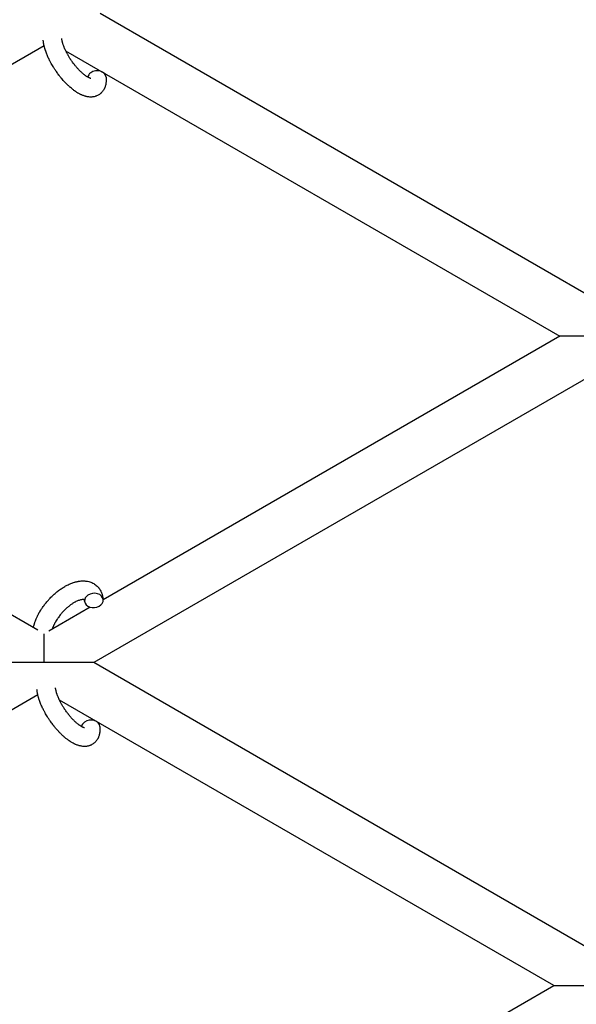
# Model space of a CAD drawing. Units: millimetres. Extents: x -5401 to 7886, y -6929 to 6915.
# Drawn here: x 3204 to 3383, y 3196 to 3513 of the extents above; entities that cross this region are included whole.
import ezdxf

# ---------------------------------------------------------------- set-up
doc = ezdxf.new("R2010")
doc.units = ezdxf.units.MM

# ---------------------------------------------------------------- blocks, each defined once
blk = doc.blocks.new('ИТ-04')
for p, q in [((6734.95, 3516.46), (6896.87, 3422.97)), ((6552.95, 3411.38), (6716.93, 3506.05)), ((6723.88, 3504.37), (6882.95, 3412.53)), ((6714.87, 3317.89), (6552.95, 3411.38)), ((6882.95, 3412.53), (6735.95, 3327.67)), ((6898.95, 3412.53), (6882.95, 3412.53)), ((6896.93, 3402.13), (6732.95, 3307.46)), ((6731.81, 3325.28), (6718.42, 3317.55)), ((6716.95, 3307.46), (6716.95, 3316.69)), ((6716.95, 3307.46), (6700.95, 3307.46)), ((6732.95, 3307.46), (6716.95, 3307.46)), ((6894.87, 3213.97), (6732.95, 3307.46)), ((6714.93, 3297.05), (6566.45, 3211.33)), ((6880.95, 3203.53), (6721.88, 3295.37)), ((6718.95, 3110), (6880.95, 3203.53)), ((6880.95, 3203.53), (6896.95, 3203.53))]:
    blk.add_line(p, q)
for centre, start_param, end_param in [((6733.9, 3495.6), 5.355092, 6.053873), ((6733.9, 3495.6), 3.141593, 5.355092), ((6732.96, 3327.45), 5.355092, 6.283185), ((6732.96, 3327.45), 0, 3.141593), ((6732.96, 3327.45), 3.141593, 5.355092), ((6731.9, 3286.6), 5.355092, 6.053873), ((6731.9, 3286.6), 3.141593, 5.355092)]:
    blk.add_ellipse(centre, major_axis=(-2.99, -0.25), ratio=0.769885, start_param=start_param, end_param=end_param)
for points, knots in [([(6731.95, 3495.46), (6731.96, 3495.46), (6731.95, 3495.46), (6731.93, 3495.46), (6731.9, 3495.47), (6731.83, 3495.48), (6731.78, 3495.5), (6731.66, 3495.54), (6731.58, 3495.57), (6731.51, 3495.6), (6731.5, 3495.6), (6731.43, 3495.63), (6731.36, 3495.67), (6731.28, 3495.71), (6731.27, 3495.71), (6731.24, 3495.73), (6731.22, 3495.73), (6731.18, 3495.76), (6731.15, 3495.78), (6731.09, 3495.8), (6731.07, 3495.82), (6731.02, 3495.85), (6730.98, 3495.87), (6730.89, 3495.92), (6730.83, 3495.95), (6730.77, 3495.99), (6730.77, 3495.99), (6730.68, 3496.05), (6730.59, 3496.11), (6730.46, 3496.19), (6730.41, 3496.23), (6730.3, 3496.31), (6730.23, 3496.36), (6730.09, 3496.46), (6730.01, 3496.52), (6729.79, 3496.69), (6729.64, 3496.81), (6729.37, 3497.04), (6729.24, 3497.15), (6729.02, 3497.35), (6728.92, 3497.44), (6728.59, 3497.75), (6728.36, 3497.99), (6728.04, 3498.32), (6727.95, 3498.41), (6727.76, 3498.63), (6727.64, 3498.75), (6727.49, 3498.93), (6727.44, 3498.98), (6727.21, 3499.25), (6727.03, 3499.48), (6726.78, 3499.78), (6726.73, 3499.85), (6726.43, 3500.23), (6726.19, 3500.55), (6725.84, 3501.04), (6725.73, 3501.21), (6725.61, 3501.38), (6725.61, 3501.38), (6725.58, 3501.42), (6725.56, 3501.46), (6725.5, 3501.55), (6725.46, 3501.6), (6725.38, 3501.73), (6725.32, 3501.81), (6725.09, 3502.17), (6724.93, 3502.45), (6724.72, 3502.79), (6724.68, 3502.86), (6724.58, 3503.04), (6724.51, 3503.16), (6724.44, 3503.28), (6724.44, 3503.29), (6724.44, 3503.29), (6724.44, 3503.3), (6724.36, 3503.43), (6724.29, 3503.57), (6724.18, 3503.78), (6724.14, 3503.85), (6724.03, 3504.08), (6723.95, 3504.22), (6723.84, 3504.46), (6723.8, 3504.54), (6723.72, 3504.72), (6723.68, 3504.8), (6723.57, 3505.06), (6723.49, 3505.23), (6723.37, 3505.53), (6723.32, 3505.66), (6723.27, 3505.79), (6723.26, 3505.81), (6723.21, 3505.97), (6723.15, 3506.11), (6723.06, 3506.37), (6723.03, 3506.48), (6722.98, 3506.63), (6722.97, 3506.68), (6722.95, 3506.73), (6722.95, 3506.74), (6722.91, 3506.89), (6722.86, 3507.03), (6722.79, 3507.33), (6722.75, 3507.48), (6722.7, 3507.78), (6722.67, 3507.91), (6722.66, 3508.06), (6722.65, 3508.08), (6722.64, 3508.16), (6722.64, 3508.22), (6722.63, 3508.28)], [0, 0, 0, 0, 1.575291, 1.575291, 3.090668, 3.090668, 4.92829, 4.92829, 6.675585, 6.675585, 6.765911, 6.765911, 8.207292, 8.207292, 8.396707, 8.396707, 8.690182, 8.690182, 9.246312, 9.246312, 9.625246, 9.625246, 10.207237, 10.207237, 11.124368, 11.124368, 11.189885, 11.189885, 12.507562, 12.507562, 13.202993, 13.202993, 14.189744, 14.189744, 15.216101, 15.216101, 17.22641, 17.22641, 18.861106, 18.861106, 20.100402, 20.100402, 23.081764, 23.081764, 24.172741, 24.172741, 25.582052, 25.582052, 26.154993, 26.154993, 28.573757, 28.573757, 29.309831, 29.309831, 32.539532, 32.539532, 34.153673, 34.153673, 34.165944, 34.165944, 34.555117, 34.555117, 35.03415, 35.03415, 35.841387, 35.841387, 38.455407, 38.455407, 39.106429, 39.106429, 40.226327, 40.226327, 40.272175, 40.272175, 40.286848, 40.286848, 41.5833, 41.5833, 42.296797, 42.296797, 43.715298, 43.715298, 44.576436, 44.576436, 45.407113, 45.407113, 47.15712, 47.15712, 48.427705, 48.427705, 48.594169, 48.594169, 50.126012, 50.126012, 51.344369, 51.344369, 51.862928, 51.862928, 51.967714, 51.967714, 53.626617, 53.626617, 55.650267, 55.650267, 57.673918, 57.673918, 58.013622, 58.013622, 59, 59, 59, 59]), ([(6736.89, 3495.85), (6736.91, 3495.61), (6736.91, 3495.37), (6736.93, 3495.13), (6736.93, 3495.12), (6736.93, 3495.03), (6736.92, 3494.94), (6736.92, 3494.85), (6736.92, 3494.84), (6736.92, 3494.75), (6736.92, 3494.66), (6736.9, 3494.39), (6736.88, 3494.21), (6736.84, 3493.84), (6736.81, 3493.67), (6736.73, 3493.31), (6736.69, 3493.14), (6736.59, 3492.82), (6736.53, 3492.67), (6736.47, 3492.51), (6736.46, 3492.48), (6736.43, 3492.4), (6736.4, 3492.34), (6736.35, 3492.22), (6736.32, 3492.17), (6736.26, 3492.05), (6736.23, 3491.99), (6736.1, 3491.76), (6736, 3491.6), (6735.78, 3491.29), (6735.67, 3491.15), (6735.47, 3490.93), (6735.4, 3490.86), (6735.32, 3490.78), (6735.31, 3490.77), (6735.26, 3490.72), (6735.22, 3490.68), (6735.04, 3490.52), (6734.9, 3490.42), (6734.61, 3490.22), (6734.46, 3490.12), (6734.16, 3489.96), (6734, 3489.88), (6733.76, 3489.79), (6733.68, 3489.76), (6733.53, 3489.7), (6733.45, 3489.68), (6733.36, 3489.65), (6733.35, 3489.65), (6733.16, 3489.6), (6732.99, 3489.56), (6732.63, 3489.5), (6732.44, 3489.48), (6732.06, 3489.46), (6731.87, 3489.46), (6731.47, 3489.48), (6731.27, 3489.5), (6731.07, 3489.53), (6731.06, 3489.53), (6730.91, 3489.55), (6730.77, 3489.58), (6730.53, 3489.63), (6730.43, 3489.65), (6730.27, 3489.69), (6730.21, 3489.71), (6730.13, 3489.73), (6730.12, 3489.74), (6729.92, 3489.79), (6729.75, 3489.85), (6729.44, 3489.97), (6729.3, 3490.02), (6729.16, 3490.08), (6729.16, 3490.08), (6729.12, 3490.1), (6729.09, 3490.11), (6728.94, 3490.18), (6728.82, 3490.23), (6728.69, 3490.29), (6728.68, 3490.3), (6728.63, 3490.32), (6728.59, 3490.34), (6728.49, 3490.39), (6728.44, 3490.42), (6728.38, 3490.45), (6728.37, 3490.46), (6728.33, 3490.47), (6728.31, 3490.49), (6728.14, 3490.58), (6728, 3490.66), (6727.86, 3490.74), (6727.85, 3490.75), (6727.73, 3490.82), (6727.62, 3490.88), (6727.44, 3491), (6727.36, 3491.05), (6727.11, 3491.22), (6726.93, 3491.34), (6726.49, 3491.65), (6726.24, 3491.85), (6725.81, 3492.19), (6725.64, 3492.34), (6725.46, 3492.49), (6725.45, 3492.5), (6725.37, 3492.57), (6725.3, 3492.63), (6724.98, 3492.92), (6724.73, 3493.15), (6724.23, 3493.63), (6723.98, 3493.9), (6723.67, 3494.21), (6723.61, 3494.28), (6723.41, 3494.49), (6723.26, 3494.65), (6722.96, 3495), (6722.79, 3495.19), (6722.52, 3495.51), (6722.41, 3495.64), (6722.29, 3495.79), (6722.27, 3495.81), (6722.24, 3495.86), (6722.21, 3495.88), (6722.1, 3496.03), (6722, 3496.15), (6721.89, 3496.29), (6721.87, 3496.32), (6721.81, 3496.4), (6721.76, 3496.46), (6721.44, 3496.88), (6721.17, 3497.27), (6720.89, 3497.65), (6720.89, 3497.65), (6720.88, 3497.67), (6720.86, 3497.7), (6720.65, 3498), (6720.46, 3498.29), (6720.18, 3498.71), (6720.09, 3498.85), (6719.74, 3499.41), (6719.49, 3499.84), (6719.11, 3500.52), (6718.97, 3500.79), (6718.75, 3501.2), (6718.67, 3501.36), (6718.39, 3501.93), (6718.21, 3502.34), (6717.95, 3502.92), (6717.88, 3503.1), (6717.72, 3503.49), (6717.64, 3503.71), (6717.49, 3504.12), (6717.43, 3504.31), (6717.34, 3504.55), (6717.33, 3504.6), (6717.31, 3504.67), (6717.3, 3504.68), (6717.28, 3504.75), (6717.26, 3504.8), (6717.23, 3504.93), (6717.21, 3504.99), (6717.18, 3505.07), (6717.18, 3505.08), (6717.16, 3505.18), (6717.13, 3505.27), (6717.07, 3505.46), (6717.05, 3505.55), (6716.99, 3505.78), (6716.96, 3505.92), (6716.93, 3506.06), (6716.92, 3506.07), (6716.92, 3506.09), (6716.91, 3506.11), (6716.89, 3506.23), (6716.87, 3506.33), (6716.84, 3506.48), (6716.82, 3506.54), (6716.81, 3506.65), (6716.79, 3506.7), (6716.77, 3506.86), (6716.75, 3506.96), (6716.72, 3507.14), (6716.71, 3507.22), (6716.68, 3507.46), (6716.67, 3507.62), (6716.65, 3507.78)], [0, 0, 0, 0, 2.579969, 2.579969, 2.606551, 2.606551, 3.602218, 3.602218, 3.610494, 3.610494, 4.608994, 4.608994, 6.611437, 6.611437, 8.613879, 8.613879, 10.60053, 10.60053, 12.274918, 12.274918, 12.550029, 12.550029, 13.270757, 13.270757, 13.912186, 13.912186, 14.707317, 14.707317, 16.736339, 16.736339, 18.671984, 18.671984, 19.810589, 19.810589, 19.864454, 19.864454, 20.544166, 20.544166, 22.379396, 22.379396, 24.201978, 24.201978, 26.035285, 26.035285, 26.908625, 26.908625, 27.804597, 27.804597, 27.902791, 27.902791, 29.829026, 29.829026, 31.840388, 31.840388, 33.966332, 33.966332, 36.162707, 36.162707, 36.238629, 36.238629, 37.845107, 37.845107, 38.961572, 38.961572, 39.623994, 39.623994, 39.848022, 39.848022, 41.850937, 41.850937, 43.411532, 43.411532, 43.493869, 43.493869, 43.851835, 43.851835, 45.244382, 45.244382, 45.325434, 45.325434, 45.846808, 45.846808, 46.479913, 46.479913, 46.559308, 46.559308, 46.880344, 46.880344, 48.516477, 48.516477, 48.599857, 48.599857, 49.895381, 49.895381, 50.786687, 50.786687, 52.910419, 52.910419, 55.923427, 55.923427, 57.979686, 57.979686, 58.110248, 58.110248, 58.931046, 58.931046, 61.927033, 61.927033, 64.989532, 64.989532, 65.697014, 65.697014, 67.467525, 67.467525, 69.543357, 69.543357, 70.902592, 70.902592, 71.126108, 71.126108, 71.396505, 71.396505, 72.641228, 72.641228, 72.885082, 72.885082, 73.462987, 73.462987, 77.212003, 77.212003, 77.219253, 77.219253, 77.458057, 77.458057, 80.211549, 80.211549, 81.536079, 81.536079, 85.528742, 85.528742, 87.96927, 87.96927, 89.444695, 89.444695, 93.285903, 93.285903, 94.970583, 94.970583, 97.048697, 97.048697, 98.912678, 98.912678, 99.386212, 99.386212, 99.520474, 99.520474, 100.064493, 100.064493, 100.723485, 100.723485, 100.805961, 100.805961, 101.729175, 101.729175, 102.644445, 102.644445, 104.028891, 104.028891, 104.096177, 104.096177, 104.29249, 104.29249, 105.280101, 105.280101, 105.884556, 105.884556, 106.42549, 106.42549, 107.484051, 107.484051, 108.303506, 108.303506, 110, 110, 110, 110]), ([(6713.49, 3318.69), (6713.49, 3318.7), (6713.49, 3318.72), (6713.54, 3318.92), (6713.58, 3319.12), (6713.69, 3319.52), (6713.75, 3319.73), (6713.85, 3320.05), (6713.89, 3320.16), (6713.93, 3320.29), (6713.93, 3320.3), (6713.95, 3320.35), (6713.96, 3320.38), (6713.97, 3320.42), (6713.97, 3320.42), (6714.03, 3320.58), (6714.09, 3320.74), (6714.23, 3321.12), (6714.32, 3321.35), (6714.48, 3321.71), (6714.54, 3321.86), (6714.73, 3322.25), (6714.85, 3322.51), (6715.02, 3322.84), (6715.07, 3322.93), (6715.14, 3323.06), (6715.16, 3323.11), (6715.26, 3323.28), (6715.33, 3323.4), (6715.43, 3323.59), (6715.47, 3323.65), (6715.51, 3323.73), (6715.52, 3323.74), (6715.55, 3323.79), (6715.56, 3323.81), (6715.6, 3323.87), (6715.62, 3323.92), (6715.67, 3323.99), (6715.68, 3324.02), (6715.84, 3324.26), (6715.97, 3324.48), (6716.21, 3324.85), (6716.32, 3325), (6716.42, 3325.16), (6716.43, 3325.17), (6716.44, 3325.18), (6716.44, 3325.19), (6716.45, 3325.2), (6716.46, 3325.21), (6716.62, 3325.43), (6716.76, 3325.64), (6717.04, 3326.02), (6717.18, 3326.2), (6717.64, 3326.78), (6717.97, 3327.17), (6718.51, 3327.79), (6718.72, 3328.01), (6719.08, 3328.39), (6719.23, 3328.54), (6719.41, 3328.71), (6719.44, 3328.74), (6719.81, 3329.08), (6720.14, 3329.41), (6720.86, 3330.03), (6721.24, 3330.34), (6721.99, 3330.9), (6722.37, 3331.17), (6723.12, 3331.66), (6723.49, 3331.89), (6724.23, 3332.3), (6724.6, 3332.48), (6725.03, 3332.68), (6725.09, 3332.71), (6725.39, 3332.83), (6725.63, 3332.93), (6725.92, 3333.05), (6725.98, 3333.07), (6726.28, 3333.18), (6726.53, 3333.26), (6726.78, 3333.33), (6726.79, 3333.34), (6726.8, 3333.34), (6726.81, 3333.34), (6726.99, 3333.39), (6727.17, 3333.44), (6727.5, 3333.52), (6727.65, 3333.55), (6727.86, 3333.59), (6727.93, 3333.6), (6728, 3333.62), (6728.01, 3333.62), (6728.1, 3333.63), (6728.19, 3333.65), (6728.48, 3333.68), (6728.68, 3333.71), (6729.17, 3333.74), (6729.46, 3333.75), (6729.84, 3333.74), (6729.94, 3333.73), (6730.18, 3333.71), (6730.33, 3333.69), (6730.51, 3333.68), (6730.53, 3333.67), (6730.8, 3333.64), (6731.05, 3333.59), (6731.51, 3333.47), (6731.72, 3333.39), (6731.95, 3333.32), (6731.97, 3333.31), (6732.2, 3333.22), (6732.41, 3333.13), (6732.82, 3332.92), (6733.01, 3332.81), (6733.38, 3332.56), (6733.56, 3332.43), (6733.9, 3332.15), (6734.05, 3331.99), (6734.27, 3331.77), (6734.33, 3331.7), (6734.48, 3331.53), (6734.56, 3331.43), (6734.77, 3331.16), (6734.89, 3330.97), (6735.12, 3330.58), (6735.23, 3330.38), (6735.4, 3330), (6735.47, 3329.82), (6735.56, 3329.6), (6735.57, 3329.56), (6735.59, 3329.51), (6735.59, 3329.5), (6735.61, 3329.43), (6735.63, 3329.37), (6735.7, 3329.14), (6735.74, 3328.99), (6735.78, 3328.82), (6735.78, 3328.81), (6735.84, 3328.54), (6735.89, 3328.28), (6735.93, 3327.91), (6735.94, 3327.81), (6735.95, 3327.7)], [10.121087, 10.121087, 10.121087, 10.121087, 10.239693, 10.239693, 12.120776, 12.120776, 14.12249, 14.12249, 15.20199, 15.20199, 15.322865, 15.322865, 15.656599, 15.656599, 15.663143, 15.663143, 17.189745, 17.189745, 19.31373, 19.31373, 20.688197, 20.688197, 23.076261, 23.076261, 23.913976, 23.913976, 24.339738, 24.339738, 25.541324, 25.541324, 26.111915, 26.111915, 26.301489, 26.301489, 26.513619, 26.513619, 26.933084, 26.933084, 27.196506, 27.196506, 29.332489, 29.332489, 30.801276, 30.801276, 30.878715, 30.878715, 30.948671, 30.948671, 31.049756, 31.049756, 33.10809, 33.10809, 34.913355, 34.913355, 39.043225, 39.043225, 41.493032, 41.493032, 43.237001, 43.237001, 43.518611, 43.518611, 47.325781, 47.325781, 51.320715, 51.320715, 55.225404, 55.225404, 59.037147, 59.037147, 62.747048, 62.747048, 63.381704, 63.381704, 65.763728, 65.763728, 66.339981, 66.339981, 68.819528, 68.819528, 68.905619, 68.905619, 68.977034, 68.977034, 70.753972, 70.753972, 72.272022, 72.272022, 72.931361, 72.931361, 73.022459, 73.022459, 73.882945, 73.882945, 75.952545, 75.952545, 78.914214, 78.914214, 79.898581, 79.898581, 81.465738, 81.465738, 81.703915, 81.703915, 84.33989, 84.33989, 86.632353, 86.632353, 86.847338, 86.847338, 89.254604, 89.254604, 91.590734, 91.590734, 93.883705, 93.883705, 96.160269, 96.160269, 97.134274, 97.134274, 98.446054, 98.446054, 100.765871, 100.765871, 103.145634, 103.145634, 105.150939, 105.150939, 105.611524, 105.611524, 105.667888, 105.667888, 106.380473, 106.380473, 108.08174, 108.08174, 108.189395, 108.189395, 110.903181, 110.903181, 112, 112, 112, 112]), ([(6729.86, 3327.7), (6729.85, 3327.7), (6729.84, 3327.7), (6729.8, 3327.71), (6729.78, 3327.72), (6729.71, 3327.73), (6729.67, 3327.74), (6729.56, 3327.74), (6729.5, 3327.75), (6729.38, 3327.74), (6729.34, 3327.74), (6729.25, 3327.73), (6729.2, 3327.73), (6729.05, 3327.71), (6728.93, 3327.69), (6728.68, 3327.63), (6728.54, 3327.6), (6728.25, 3327.51), (6728.1, 3327.46), (6727.78, 3327.34), (6727.62, 3327.27), (6727.29, 3327.11), (6727.12, 3327.03), (6726.9, 3326.92), (6726.86, 3326.89), (6726.81, 3326.87), (6726.8, 3326.86), (6726.67, 3326.79), (6726.54, 3326.71), (6726.16, 3326.49), (6725.91, 3326.32), (6725.4, 3325.96), (6725.14, 3325.76), (6724.61, 3325.34), (6724.34, 3325.11), (6723.8, 3324.62), (6723.53, 3324.36), (6723.01, 3323.81), (6722.74, 3323.52), (6722.24, 3322.93), (6721.99, 3322.62), (6721.61, 3322.1), (6721.46, 3321.9), (6721.25, 3321.59), (6721.18, 3321.49), (6720.97, 3321.17), (6720.85, 3320.95), (6720.66, 3320.65), (6720.61, 3320.56), (6720.52, 3320.39), (6720.47, 3320.3), (6720.36, 3320.1), (6720.3, 3319.97), (6720.19, 3319.77), (6720.16, 3319.69), (6720.02, 3319.41), (6719.94, 3319.21), (6719.84, 3318.98), (6719.83, 3318.97), (6719.82, 3318.93), (6719.81, 3318.92), (6719.79, 3318.87), (6719.78, 3318.83), (6719.74, 3318.73), (6719.71, 3318.66), (6719.64, 3318.46), (6719.6, 3318.33), (6719.56, 3318.2)], [1.722427, 1.722427, 1.722427, 1.722427, 3.017649, 3.017649, 4.609864, 4.609864, 6.285438, 6.285438, 8.067082, 8.067082, 9.074753, 9.074753, 9.974078, 9.974078, 12.02219, 12.02219, 14.089357, 14.089357, 16.103217, 16.103217, 18.117076, 18.117076, 20.128041, 20.128041, 20.593157, 20.593157, 20.673876, 20.673876, 22.131109, 22.131109, 24.888511, 24.888511, 27.749648, 27.749648, 30.704237, 30.704237, 33.745559, 33.745559, 36.870734, 36.870734, 40.049977, 40.049977, 42.101559, 42.101559, 43.142751, 43.142751, 45.27443, 45.27443, 46.148629, 46.148629, 47.012679, 47.012679, 48.241435, 48.241435, 49.062222, 49.062222, 51.152464, 51.152464, 51.361832, 51.361832, 51.514038, 51.514038, 51.874936, 51.874936, 52.614802, 52.614802, 54.071382, 54.071382, 54.071382, 54.071382]), ([(6729.85, 3327.71), (6729.85, 3327.71), (6729.85, 3327.71), (6729.84, 3327.72), (6729.85, 3327.71), (6729.85, 3327.7), (6729.86, 3327.7), (6729.86, 3327.7), (6729.86, 3327.7), (6729.86, 3327.7)], [0.931443, 0.931443, 0.931443, 0.931443, 0.965483, 0.965483, 1.745999, 1.745999, 2.945999, 2.945999, 3.024105, 3.024105, 3.024105, 3.024105]), ([(6729.97, 3327.2), (6729.97, 3327.29), (6729.96, 3327.36), (6729.94, 3327.43), (6729.94, 3327.43), (6729.93, 3327.48), (6729.92, 3327.53), (6729.9, 3327.61), (6729.89, 3327.63), (6729.87, 3327.67), (6729.86, 3327.68), (6729.86, 3327.7), (6729.86, 3327.7), (6729.85, 3327.71), (6729.85, 3327.72), (6729.85, 3327.71), (6729.85, 3327.71), (6729.86, 3327.7), (6729.86, 3327.7), (6729.86, 3327.7)], [0, 0, 0, 0, 2, 2, 2.214263, 2.214263, 3.942695, 3.942695, 5.758704, 5.758704, 7.37728, 7.37728, 7.475749, 7.475749, 9.118858, 9.118858, 9.481056, 9.481056, 9.552246, 9.552246, 9.552246, 9.552246]), ([(6734.89, 3286.85), (6734.91, 3286.61), (6734.91, 3286.37), (6734.93, 3286.13), (6734.93, 3286.12), (6734.93, 3286.03), (6734.92, 3285.94), (6734.92, 3285.84), (6734.92, 3285.84), (6734.92, 3285.75), (6734.92, 3285.66), (6734.9, 3285.39), (6734.88, 3285.2), (6734.84, 3284.84), (6734.81, 3284.66), (6734.73, 3284.31), (6734.69, 3284.14), (6734.59, 3283.82), (6734.53, 3283.67), (6734.47, 3283.51), (6734.46, 3283.48), (6734.43, 3283.4), (6734.4, 3283.34), (6734.35, 3283.22), (6734.32, 3283.17), (6734.26, 3283.05), (6734.23, 3282.99), (6734.1, 3282.76), (6734, 3282.6), (6733.78, 3282.29), (6733.67, 3282.15), (6733.47, 3281.93), (6733.4, 3281.86), (6733.32, 3281.78), (6733.31, 3281.77), (6733.26, 3281.72), (6733.22, 3281.68), (6733.04, 3281.52), (6732.9, 3281.41), (6732.61, 3281.21), (6732.46, 3281.12), (6732.16, 3280.96), (6732, 3280.88), (6731.76, 3280.79), (6731.68, 3280.76), (6731.53, 3280.7), (6731.45, 3280.68), (6731.36, 3280.65), (6731.35, 3280.65), (6731.16, 3280.6), (6730.99, 3280.56), (6730.63, 3280.5), (6730.44, 3280.48), (6730.06, 3280.46), (6729.87, 3280.46), (6729.47, 3280.48), (6729.27, 3280.5), (6729.07, 3280.52), (6729.06, 3280.53), (6728.91, 3280.55), (6728.77, 3280.57), (6728.53, 3280.63), (6728.43, 3280.65), (6728.27, 3280.69), (6728.21, 3280.71), (6728.13, 3280.73), (6728.12, 3280.74), (6727.92, 3280.79), (6727.75, 3280.85), (6727.44, 3280.96), (6727.3, 3281.02), (6727.16, 3281.08), (6727.16, 3281.08), (6727.12, 3281.1), (6727.09, 3281.11), (6726.94, 3281.18), (6726.82, 3281.23), (6726.69, 3281.29), (6726.68, 3281.3), (6726.63, 3281.32), (6726.59, 3281.34), (6726.49, 3281.39), (6726.44, 3281.42), (6726.38, 3281.45), (6726.37, 3281.46), (6726.33, 3281.47), (6726.31, 3281.49), (6726.14, 3281.58), (6726, 3281.66), (6725.86, 3281.74), (6725.85, 3281.75), (6725.73, 3281.82), (6725.62, 3281.88), (6725.44, 3282), (6725.36, 3282.05), (6725.11, 3282.22), (6724.93, 3282.34), (6724.49, 3282.65), (6724.24, 3282.85), (6723.81, 3283.19), (6723.64, 3283.34), (6723.46, 3283.49), (6723.45, 3283.5), (6723.37, 3283.57), (6723.3, 3283.63), (6722.98, 3283.91), (6722.73, 3284.15), (6722.23, 3284.63), (6721.98, 3284.9), (6721.67, 3285.21), (6721.61, 3285.28), (6721.41, 3285.49), (6721.26, 3285.65), (6720.96, 3286), (6720.79, 3286.19), (6720.52, 3286.51), (6720.41, 3286.64), (6720.29, 3286.79), (6720.27, 3286.81), (6720.24, 3286.86), (6720.21, 3286.88), (6720.1, 3287.03), (6720, 3287.15), (6719.89, 3287.29), (6719.87, 3287.32), (6719.81, 3287.4), (6719.76, 3287.46), (6719.44, 3287.88), (6719.17, 3288.27), (6718.89, 3288.64), (6718.89, 3288.65), (6718.88, 3288.67), (6718.86, 3288.69), (6718.65, 3289), (6718.46, 3289.29), (6718.18, 3289.71), (6718.09, 3289.85), (6717.74, 3290.41), (6717.49, 3290.84), (6717.11, 3291.52), (6716.97, 3291.79), (6716.75, 3292.2), (6716.67, 3292.36), (6716.39, 3292.93), (6716.21, 3293.34), (6715.95, 3293.92), (6715.88, 3294.1), (6715.72, 3294.49), (6715.64, 3294.71), (6715.49, 3295.12), (6715.43, 3295.31), (6715.34, 3295.55), (6715.33, 3295.6), (6715.31, 3295.66), (6715.3, 3295.68), (6715.28, 3295.75), (6715.26, 3295.8), (6715.23, 3295.93), (6715.21, 3295.99), (6715.18, 3296.07), (6715.18, 3296.08), (6715.16, 3296.18), (6715.13, 3296.27), (6715.07, 3296.46), (6715.05, 3296.55), (6714.99, 3296.78), (6714.96, 3296.91), (6714.93, 3297.06), (6714.92, 3297.07), (6714.92, 3297.09), (6714.91, 3297.11), (6714.89, 3297.23), (6714.87, 3297.32), (6714.84, 3297.48), (6714.82, 3297.54), (6714.81, 3297.65), (6714.79, 3297.7), (6714.77, 3297.86), (6714.75, 3297.96), (6714.72, 3298.14), (6714.71, 3298.22), (6714.68, 3298.46), (6714.67, 3298.62), (6714.65, 3298.78)], [0, 0, 0, 0, 2.579969, 2.579969, 2.606551, 2.606551, 3.602218, 3.602218, 3.610494, 3.610494, 4.608994, 4.608994, 6.611437, 6.611437, 8.613879, 8.613879, 10.60053, 10.60053, 12.274918, 12.274918, 12.550029, 12.550029, 13.270757, 13.270757, 13.912186, 13.912186, 14.707317, 14.707317, 16.736339, 16.736339, 18.671984, 18.671984, 19.810589, 19.810589, 19.864454, 19.864454, 20.544166, 20.544166, 22.379396, 22.379396, 24.201978, 24.201978, 26.035285, 26.035285, 26.908625, 26.908625, 27.804597, 27.804597, 27.902791, 27.902791, 29.829026, 29.829026, 31.840388, 31.840388, 33.966332, 33.966332, 36.162707, 36.162707, 36.238629, 36.238629, 37.845107, 37.845107, 38.961572, 38.961572, 39.623994, 39.623994, 39.848022, 39.848022, 41.850937, 41.850937, 43.411532, 43.411532, 43.493869, 43.493869, 43.851835, 43.851835, 45.244382, 45.244382, 45.325434, 45.325434, 45.846808, 45.846808, 46.479913, 46.479913, 46.559308, 46.559308, 46.880344, 46.880344, 48.516477, 48.516477, 48.599857, 48.599857, 49.895381, 49.895381, 50.786687, 50.786687, 52.910419, 52.910419, 55.923427, 55.923427, 57.979686, 57.979686, 58.110248, 58.110248, 58.931046, 58.931046, 61.927033, 61.927033, 64.989532, 64.989532, 65.697014, 65.697014, 67.467525, 67.467525, 69.543357, 69.543357, 70.902592, 70.902592, 71.126108, 71.126108, 71.396505, 71.396505, 72.641228, 72.641228, 72.885082, 72.885082, 73.462987, 73.462987, 77.212003, 77.212003, 77.219253, 77.219253, 77.458057, 77.458057, 80.211549, 80.211549, 81.536079, 81.536079, 85.528742, 85.528742, 87.96927, 87.96927, 89.444695, 89.444695, 93.285903, 93.285903, 94.970583, 94.970583, 97.048697, 97.048697, 98.912678, 98.912678, 99.386212, 99.386212, 99.520474, 99.520474, 100.064493, 100.064493, 100.723485, 100.723485, 100.805961, 100.805961, 101.729175, 101.729175, 102.644445, 102.644445, 104.028891, 104.028891, 104.096177, 104.096177, 104.29249, 104.29249, 105.280101, 105.280101, 105.884556, 105.884556, 106.42549, 106.42549, 107.484051, 107.484051, 108.303506, 108.303506, 110, 110, 110, 110]), ([(6729.95, 3286.46), (6729.96, 3286.46), (6729.95, 3286.46), (6729.93, 3286.46), (6729.9, 3286.47), (6729.83, 3286.48), (6729.78, 3286.5), (6729.66, 3286.54), (6729.58, 3286.57), (6729.51, 3286.6), (6729.5, 3286.6), (6729.43, 3286.63), (6729.36, 3286.67), (6729.28, 3286.71), (6729.27, 3286.71), (6729.24, 3286.73), (6729.22, 3286.73), (6729.18, 3286.76), (6729.15, 3286.77), (6729.09, 3286.8), (6729.07, 3286.81), (6729.02, 3286.85), (6728.98, 3286.86), (6728.89, 3286.92), (6728.83, 3286.95), (6728.77, 3286.99), (6728.77, 3286.99), (6728.68, 3287.05), (6728.59, 3287.1), (6728.46, 3287.19), (6728.41, 3287.23), (6728.3, 3287.31), (6728.23, 3287.36), (6728.09, 3287.46), (6728.01, 3287.52), (6727.79, 3287.69), (6727.64, 3287.81), (6727.37, 3288.04), (6727.24, 3288.15), (6727.02, 3288.35), (6726.92, 3288.44), (6726.59, 3288.75), (6726.36, 3288.99), (6726.04, 3289.32), (6725.95, 3289.41), (6725.76, 3289.63), (6725.64, 3289.75), (6725.49, 3289.93), (6725.44, 3289.98), (6725.21, 3290.25), (6725.03, 3290.48), (6724.78, 3290.78), (6724.73, 3290.85), (6724.43, 3291.23), (6724.19, 3291.55), (6723.84, 3292.04), (6723.73, 3292.21), (6723.61, 3292.37), (6723.61, 3292.38), (6723.58, 3292.42), (6723.56, 3292.46), (6723.5, 3292.55), (6723.46, 3292.6), (6723.38, 3292.73), (6723.32, 3292.81), (6723.09, 3293.17), (6722.93, 3293.45), (6722.72, 3293.79), (6722.68, 3293.86), (6722.58, 3294.04), (6722.51, 3294.16), (6722.44, 3294.28), (6722.44, 3294.29), (6722.44, 3294.29), (6722.44, 3294.3), (6722.36, 3294.43), (6722.29, 3294.57), (6722.18, 3294.78), (6722.14, 3294.85), (6722.03, 3295.07), (6721.95, 3295.22), (6721.84, 3295.46), (6721.8, 3295.54), (6721.72, 3295.72), (6721.68, 3295.8), (6721.57, 3296.06), (6721.49, 3296.23), (6721.37, 3296.53), (6721.32, 3296.65), (6721.27, 3296.79), (6721.26, 3296.81), (6721.21, 3296.96), (6721.15, 3297.11), (6721.06, 3297.37), (6721.03, 3297.47), (6720.98, 3297.63), (6720.97, 3297.67), (6720.95, 3297.73), (6720.95, 3297.74), (6720.91, 3297.89), (6720.86, 3298.03), (6720.79, 3298.33), (6720.75, 3298.48), (6720.7, 3298.78), (6720.67, 3298.91), (6720.66, 3299.06), (6720.65, 3299.08), (6720.64, 3299.16), (6720.64, 3299.22), (6720.63, 3299.28)], [0, 0, 0, 0, 1.575291, 1.575291, 3.090668, 3.090668, 4.92829, 4.92829, 6.675585, 6.675585, 6.765911, 6.765911, 8.207292, 8.207292, 8.396707, 8.396707, 8.690182, 8.690182, 9.246312, 9.246312, 9.625246, 9.625246, 10.207237, 10.207237, 11.124368, 11.124368, 11.189885, 11.189885, 12.507562, 12.507562, 13.202993, 13.202993, 14.189744, 14.189744, 15.216101, 15.216101, 17.22641, 17.22641, 18.861106, 18.861106, 20.100402, 20.100402, 23.081764, 23.081764, 24.172741, 24.172741, 25.582052, 25.582052, 26.154993, 26.154993, 28.573757, 28.573757, 29.309831, 29.309831, 32.539532, 32.539532, 34.153673, 34.153673, 34.165944, 34.165944, 34.555117, 34.555117, 35.03415, 35.03415, 35.841387, 35.841387, 38.455407, 38.455407, 39.106429, 39.106429, 40.226327, 40.226327, 40.272175, 40.272175, 40.286848, 40.286848, 41.5833, 41.5833, 42.296797, 42.296797, 43.715298, 43.715298, 44.576436, 44.576436, 45.407113, 45.407113, 47.15712, 47.15712, 48.427705, 48.427705, 48.594169, 48.594169, 50.126012, 50.126012, 51.344369, 51.344369, 51.862928, 51.862928, 51.967714, 51.967714, 53.626617, 53.626617, 55.650267, 55.650267, 57.673918, 57.673918, 58.013622, 58.013622, 59, 59, 59, 59])]:
    blk.add_open_spline(points, degree=3, knots=knots)

msp = doc.modelspace()

# ---------------------------------------------------------------- block references
msp.add_blockref('ИТ-04', (-3504.91, -1.08))

doc.saveas('drawing.dxf')
